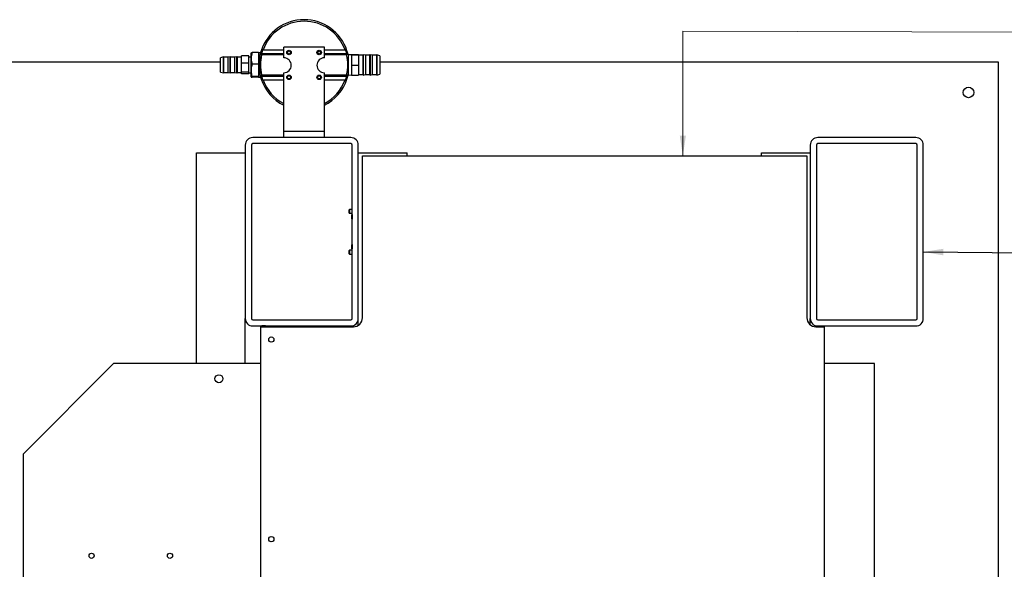
# Model space of a CAD drawing. Units: millimetres. Extents: x 11 to 840, y 1 to 593.
# Drawn here: x 108 to 271, y 96 to 187 of the extents above; entities that cross this region are included whole.
import ezdxf

# ---------------------------------------------------------------- set-up
doc = ezdxf.new("R2010")
doc.units = ezdxf.units.MM
doc.dimstyles.new('SLDDIMSTYLE1', dxfattribs={"dimtxt": 0.18, "dimasz": 3.302, "dimexe": 0, "dimexo": 0.0625, "dimgap": 0, "dimtad": 0, "dimtih": 1, "dimtoh": 1, "dimdec": 0, "dimrnd": 1e-09, "dimzin": 0, "dimdsep": 46, "dimtxsty": 'Standard', "dimsah": 1, "dimcen": 0.09, "dimadec": 0, "dimazin": 0, "dimtfac": 3.302, "dimtdec": 0, "dimtofl": 0, "dimtmove": 0, "dimatfit": 3, "dimfxl": 0, "dimfrac": 2, "dimtolj": 1, "dimtzin": 0, "dimarcsym": 0})

msp = doc.modelspace()

# ---------------------------------------------------------------- linework, layer by layer
at = {"color": 7, "linetype": 'Continuous', "lineweight": 0}
for p, q in [((218.1036, 164.42692), (218.1036, 185.09488)), ((218.1036, 185.09488), (284.91635, 184.88719))]:
    msp.add_line(p, q, dxfattribs=at)
at = {"color": 7, "linetype": 'Continuous', "lineweight": 25}
for p, q in [((146.45627, 180.56855), (146.45627, 181.48728)), ((147.70627, 181.54075), (146.6349, 181.54075)), ((147.70627, 181.54075), (147.70627, 180.83563)), ((147.95627, 181.51442), (147.70627, 181.51442)), ((147.95627, 181.51442), (147.95627, 181.27394)), ((148.19958, 181.40085), (148.19958, 181.15465)), ((148.44754, 181.98157), (148.36316, 181.98389)), ((148.44754, 181.98157), (151.88075, 181.98157)), ((151.88075, 180.67692), (151.88075, 182.42692)), ((158.63075, 182.42692), (151.88075, 182.42692)), ((158.63075, 180.67692), (158.63075, 182.42692)), ((158.63075, 181.98157), (162.06396, 181.98157)), ((162.14834, 181.98389), (162.06396, 181.98157)), ((162.31192, 181.15465), (162.31192, 181.40085)), ((141.39377, 179.92692), (95.50575, 179.92692)), ((141.86131, 180.82303), (141.39377, 180.67692)), ((141.39377, 178.30192), (141.39377, 180.67692)), ((141.89377, 180.79917), (141.89377, 178.17968)), ((142.64377, 180.77067), (141.89377, 180.77067)), ((142.98966, 180.82832), (142.64377, 180.77067)), ((142.64377, 178.20817), (142.64377, 180.77067)), ((143.01877, 180.80366), (143.01877, 178.17518)), ((143.76877, 180.77067), (143.01877, 180.77067)), ((144.11466, 180.82832), (143.76877, 180.77067)), ((143.76877, 178.20817), (143.76877, 180.77067)), ((144.14377, 180.80366), (144.14377, 178.17518)), ((144.89377, 180.77067), (144.14377, 180.77067)), ((146.08127, 180.98514), (144.89377, 180.98514)), ((144.89377, 179.77605), (144.89377, 180.98514)), ((146.08127, 179.77605), (144.89377, 179.77605)), ((144.89377, 178.28033), (144.89377, 179.77605)), ((146.08127, 179.77605), (146.08127, 180.98514)), ((146.45627, 180.78489), (146.08127, 180.79911)), ((146.08127, 178.28033), (146.08127, 179.77605)), ((146.45627, 178.5707), (146.45627, 180.56855)), ((147.70627, 180.83563), (147.70627, 180.30148)), ((147.70627, 180.30148), (147.70627, 179.59636)), ((147.95627, 181.21207), (148.19958, 181.15465)), ((162.55524, 181.21207), (162.31192, 181.15465)), ((162.55524, 181.21207), (162.56964, 181.14988)), ((163.11774, 181.17067), (162.55524, 181.14934)), ((163.11774, 181.20978), (164.30524, 181.20978)), ((163.11774, 181.20978), (163.11774, 181.14202)), ((163.11774, 181.14202), (163.11774, 179.42166)), ((163.11774, 181.14202), (164.30524, 181.14202)), ((164.30524, 181.20978), (164.30524, 181.14202)), ((164.30524, 181.14202), (164.30524, 179.42166)), ((165.05524, 181.08317), (164.30524, 181.08317)), ((165.05524, 177.83394), (165.05524, 181.1449)), ((165.43024, 181.08317), (165.0863, 181.16916)), ((166.18024, 181.08317), (165.43024, 181.08317)), ((165.43024, 181.08317), (165.43024, 177.89567)), ((166.18024, 177.83394), (166.18024, 181.1449)), ((166.55524, 181.08317), (166.2113, 181.16916)), ((167.30524, 181.08317), (166.55524, 181.08317)), ((166.55524, 181.08317), (166.55524, 177.89567)), ((167.30524, 177.83593), (167.30524, 181.14292)), ((167.80524, 181.02067), (167.3377, 181.16678)), ((167.80524, 181.02067), (167.80524, 177.95817)), ((270.50575, 179.92692), (167.80524, 179.92692)), ((270.50575, 64.98942), (270.50575, 179.92692)), ((141.39377, 178.30192), (141.86131, 178.15582)), ((141.89377, 178.20817), (142.64377, 178.20817)), ((142.64377, 178.20817), (142.98966, 178.15052)), ((143.01877, 178.20817), (143.76877, 178.20817)), ((143.76877, 178.20817), (144.11466, 178.15052)), ((144.14377, 178.20817), (144.89377, 178.20817)), ((146.08127, 178.28033), (144.89377, 178.28033)), ((144.89377, 177.9937), (144.89377, 178.28033)), ((146.08127, 177.9937), (146.08127, 178.28033)), ((146.08127, 178.17973), (146.45627, 178.19396)), ((146.45627, 177.49157), (146.45627, 178.5707)), ((147.70627, 179.59636), (146.6349, 179.59636)), ((147.70627, 179.59636), (147.70627, 178.85246)), ((147.70627, 178.85246), (147.70627, 178.30638)), ((147.70627, 178.28893), (147.70627, 177.54504)), ((151.88075, 168.42692), (151.88075, 178.17692)), ((158.63075, 168.42692), (158.63075, 178.17692)), ((163.11774, 179.42166), (164.30524, 179.42166)), ((163.11774, 179.42166), (163.11774, 177.76906)), ((164.30524, 179.42166), (164.30524, 177.76906)), ((146.08127, 177.9937), (144.89377, 177.9937)), ((147.70627, 177.54504), (146.6349, 177.54504)), ((147.70627, 177.4381), (146.6349, 177.4381)), ((147.70627, 177.54504), (147.70627, 177.50626)), ((147.70627, 177.50626), (147.70627, 177.46442)), ((147.70627, 177.46442), (147.95627, 177.46442)), ((147.70627, 177.46442), (147.70627, 177.4381)), ((147.95627, 177.76678), (148.19958, 177.8242)), ((147.95627, 177.70757), (147.95627, 177.46442)), ((148.19958, 177.8242), (148.19958, 177.578)), ((148.36316, 176.99495), (148.44754, 176.99728)), ((148.44754, 176.99728), (151.88075, 176.99728)), ((158.63075, 176.99728), (162.06396, 176.99728)), ((162.06396, 176.99728), (162.14834, 176.99495)), ((162.55524, 177.76678), (162.31192, 177.8242)), ((162.31192, 177.578), (162.31192, 177.8242)), ((162.55524, 177.82951), (163.11774, 177.80817)), ((162.56964, 177.82896), (162.55524, 177.76678)), ((163.11774, 177.76906), (164.30524, 177.76906)), ((164.30524, 177.89567), (165.05524, 177.89567)), ((165.0863, 177.80969), (165.43024, 177.89567)), ((165.43024, 177.89567), (166.18024, 177.89567)), ((166.2113, 177.80969), (166.55524, 177.89567)), ((166.55524, 177.89567), (167.30524, 177.89567)), ((167.3377, 177.81207), (167.80524, 177.95817)), ((158.63075, 168.42692), (151.88075, 168.42692)), ((151.88075, 167.42692), (151.88075, 168.42692)), ((158.63075, 167.42692), (158.63075, 168.42692)), ((163.00575, 167.42692), (146.75575, 167.42692)), ((256.75575, 167.42692), (240.50575, 167.42692)), ((145.50575, 166.17692), (145.50575, 137.42692)), ((146.50575, 166.17692), (146.50575, 137.42692)), ((163.00575, 166.42692), (146.75575, 166.42692)), ((163.25575, 137.42692), (163.25575, 166.17692)), ((164.25575, 137.42692), (164.25575, 166.17692)), ((239.25575, 166.17692), (239.25575, 137.42692)), ((240.25575, 166.17692), (240.25575, 137.42692)), ((256.75575, 166.42692), (240.50575, 166.42692)), ((257.00575, 137.42692), (257.00575, 166.17692)), ((258.00575, 137.42692), (258.00575, 166.17692)), ((137.38075, 164.92692), (145.50575, 164.92692)), ((137.38075, 129.92692), (137.38075, 164.92692)), ((164.25575, 164.92692), (172.38075, 164.92692)), ((164.94325, 137.55192), (164.94325, 164.42692)), ((164.94325, 164.42692), (238.69325, 164.42692)), ((172.38075, 164.42692), (172.38075, 164.92692)), ((231.13075, 164.92692), (239.25575, 164.92692)), ((231.13075, 164.42692), (231.13075, 164.92692)), ((238.69325, 164.42692), (238.69325, 137.55192)), ((162.80575, 155.48942), (162.75575, 155.43942)), ((162.75575, 154.91442), (162.75575, 155.43942)), ((163.25575, 155.48942), (162.80575, 155.48942)), ((162.80575, 155.48942), (162.80575, 154.86442)), ((162.75575, 154.91442), (162.80575, 154.86442)), ((162.80575, 154.86442), (163.25575, 154.86442)), ((163.2495, 154.64567), (163.20575, 154.60192)), ((163.20575, 153.93942), (163.20575, 154.60192)), ((163.20575, 153.93942), (163.2495, 153.89567)), ((163.25575, 154.64567), (163.2495, 154.64567)), ((163.2495, 154.64567), (163.2495, 153.89567)), ((163.2495, 153.89567), (163.25575, 153.89567)), ((162.80575, 148.73942), (162.75575, 148.68942)), ((162.75575, 148.16442), (162.75575, 148.68942)), ((163.25575, 148.73942), (162.80575, 148.73942)), ((162.80575, 148.73942), (162.80575, 148.11442)), ((163.2495, 149.70817), (163.20575, 149.66442)), ((163.20575, 149.00192), (163.20575, 149.66442)), ((163.20575, 149.00192), (163.2495, 148.95817)), ((163.25575, 149.70817), (163.2495, 149.70817)), ((163.2495, 149.70817), (163.2495, 148.95817)), ((163.2495, 148.95817), (163.25575, 148.95817)), ((162.75575, 148.16442), (162.80575, 148.11442)), ((162.80575, 148.11442), (163.25575, 148.11442)), ((145.50575, 129.92692), (145.50575, 137.42692)), ((164.25575, 136.29103), (164.25575, 137.42692)), ((239.25575, 136.38099), (239.25575, 137.42692)), ((146.75575, 137.17692), (163.00575, 137.17692)), ((146.75575, 136.17692), (148.25575, 136.17692)), ((148.06825, 136.05192), (163.44325, 136.05192)), ((148.06825, 61.92692), (148.06825, 136.05192)), ((148.25575, 136.17692), (148.25575, 136.05192)), ((148.88075, 136.17692), (148.25575, 136.17692)), ((148.88075, 136.05192), (148.88075, 136.17692)), ((148.88075, 136.17692), (163.00575, 136.17692)), ((240.19325, 136.05192), (241.56825, 136.05192)), ((240.50575, 137.17692), (256.75575, 137.17692)), ((240.50575, 136.17692), (256.75575, 136.17692)), ((241.56825, 136.05192), (241.56825, 61.92692)), ((123.63075, 129.92692), (108.63075, 114.92692)), ((148.06825, 129.92692), (123.63075, 129.92692)), ((249.88075, 129.92692), (241.56825, 129.92692)), ((249.88075, 64.98942), (249.88075, 129.92692)), ((108.63075, 114.92692), (108.63075, 84.92692))]:
    msp.add_line(p, q, dxfattribs=at)
at = {"color": 8, "linetype": 'Continuous', "lineweight": 25}
for p, q in [((148.19958, 181.40085), (151.88075, 181.40085)), ((158.63075, 181.40085), (162.31192, 181.40085)), ((141.86131, 178.15582), (141.86131, 180.82303)), ((142.98966, 178.15052), (142.98966, 180.82832)), ((144.11466, 178.15052), (144.11466, 180.82832)), ((151.88075, 181.15465), (148.19958, 181.15465)), ((162.31192, 181.15465), (158.63075, 181.15465)), ((165.0863, 181.16916), (165.0863, 177.80969)), ((166.2113, 181.16916), (166.2113, 177.80969)), ((167.3377, 181.16678), (167.3377, 177.81207)), ((148.19958, 177.8242), (151.88075, 177.8242)), ((151.88075, 177.578), (148.19958, 177.578)), ((158.63075, 177.8242), (162.31192, 177.8242)), ((162.31192, 177.578), (158.63075, 177.578))]:
    msp.add_line(p, q, dxfattribs=at)
at = {"color": 7, "linetype": 'Continuous', "lineweight": 25}
for centre, radius in [((152.75575, 181.55192), 0.375), ((152.75575, 181.55192), 0.2625), ((157.75575, 181.55192), 0.375), ((157.75575, 181.55192), 0.2625), ((152.75575, 177.42692), 0.375), ((152.75575, 177.42692), 0.2625), ((157.75575, 177.42692), 0.375), ((157.75575, 177.42692), 0.2625), ((265.50575, 174.92692), 0.875), ((149.81825, 133.92692), 0.4375), ((141.13075, 127.42692), 0.65625), ((149.81825, 100.80192), 0.4375), ((120.00575, 98.05192), 0.425), ((133.00575, 98.05192), 0.425)]:
    msp.add_circle(centre, radius, dxfattribs=at)
for centre, radius, start, end in [((155.25575, 179.48942), 7.5, 18.3493193, 161.6506807), ((155.25575, 179.48942), 7.25, 20.1051473, 159.8948527), ((155.25575, 179.48942), 7.5, 161.6506807, 166.7214011), ((148.19623, 181.15398), 0.24689, 89.2212234, 166.3920088), ((155.25575, 179.73562), 7.25, 161.9344056, 166.7214011), ((155.25575, 179.73562), 7.25, 13.2785989, 18.0655944), ((162.31528, 181.15398), 0.24689, 13.6079912, 90.7787766), ((155.25575, 179.48942), 7.5, 13.2785989, 18.3493193), ((141.86877, 180.79917), 0.025, 0, 107.3540246), ((142.99377, 180.80366), 0.025, 0, 99.4623222), ((144.11877, 180.80366), 0.025, 0, 99.4623222), ((155.25575, 179.48942), 7.25, 166.7214011, 193.2785989), ((151.88075, 179.42692), 1.25, 270, 90), ((158.63075, 179.42692), 1.25, 90, 270), ((155.25575, 179.48942), 7.25, 346.7214011, 13.2785989), ((165.08024, 181.1449), 0.025, 75.9637565, 180), ((166.20524, 181.1449), 0.025, 75.9637565, 180), ((167.33024, 181.14292), 0.025, 72.6459754, 180), ((141.86877, 178.17968), 0.025, 252.6459754, 0), ((142.99377, 178.17518), 0.025, 260.5376778, 0), ((144.11877, 178.17518), 0.025, 260.5376778, 0), ((148.19623, 177.82486), 0.24689, 193.6079912, 270.7787766), ((155.25575, 179.48942), 7.5, 193.2785989, 198.3493193), ((155.25575, 179.48942), 7.5, 198.3493193, 243.256316), ((155.25575, 179.24322), 7.25, 193.2785989, 198.0655944), ((155.25575, 179.48942), 7.5, 296.743684, 341.6506807), ((155.25575, 179.24322), 7.25, 341.9344056, 346.7214011), ((162.31528, 177.82486), 0.24689, 269.2212234, 346.3920088), ((155.25575, 179.48942), 7.5, 341.6506807, 346.7214011), ((165.08024, 177.83394), 0.025, 180, 284.0362435), ((166.20524, 177.83394), 0.025, 180, 284.0362435), ((167.33024, 177.83593), 0.025, 180, 287.3540246), ((146.75575, 166.17692), 1.25, 90, 180), ((163.00575, 166.17692), 1.25, 0, 90), ((240.50575, 166.17692), 1.25, 90, 180), ((256.75575, 166.17692), 1.25, 0, 90), ((146.75575, 166.17692), 0.25, 90, 180), ((163.00575, 166.17692), 0.25, 0, 90), ((240.50575, 166.17692), 0.25, 90, 180), ((256.75575, 166.17692), 0.25, 0, 90), ((146.75575, 137.42692), 1.25, 180, 270), ((146.75575, 137.42692), 0.25, 180, 270), ((163.00575, 137.42692), 1.25, 270, 0), ((163.00575, 137.42692), 0.25, 270, 0), ((163.44325, 137.55192), 1.5, 270, 0), ((240.19325, 137.55192), 1.5, 180, 270), ((240.50575, 137.42692), 1.25, 180, 270), ((240.50575, 137.42692), 0.25, 180, 270), ((256.75575, 137.42692), 1.25, 270, 0), ((256.75575, 137.42692), 0.25, 270, 0)]:
    msp.add_arc(centre, radius, start, end, dxfattribs=at)
at = {"color": 8, "linetype": 'Continuous', "lineweight": 25}
for start, end in [(200.1051473, 242.2562978), (297.7437022, 339.8948527)]:
    msp.add_arc((155.25575, 179.48942), 7.25, start, end, dxfattribs=at)
at = {"color": 7, "linetype": 'Continuous', "lineweight": 25}
for points, knots in [([(146.6349, 181.54075), (146.58497, 181.38286), (146.4842, 181.06419), (146.46564, 180.73476), (146.45627, 180.56855)], [0, 0, 0, 0, 0.495457963, 1, 1, 1, 1]), ([(146.45627, 181.48728), (146.45648, 181.48854), (146.4581, 181.49814), (146.49711, 181.51624), (146.58869, 181.53253), (146.6349, 181.54075)], [0, 0, 0, 0, 0.070104955, 0.530792136, 1, 1, 1, 1]), ([(148.36316, 181.98389), (148.33676, 181.98314), (148.28412, 181.98165), (148.21208, 181.95128), (148.16239, 181.90623), (148.14256, 181.86691), (148.13717, 181.85073), (148.13709, 181.85049)], [0, 0, 0, 0, 0.228823386, 0.456127517, 0.786481687, 0.996915845, 1, 1, 1, 1]), ([(162.37442, 181.85049), (162.37434, 181.85073), (162.36894, 181.86691), (162.34912, 181.90623), (162.29943, 181.95128), (162.22739, 181.98165), (162.17475, 181.98314), (162.14834, 181.98389)], [0, 0, 0, 0, 0.003084155, 0.213518313, 0.543872483, 0.771176614, 1, 1, 1, 1]), ([(146.45627, 180.56855), (146.45648, 180.5455), (146.4581, 180.37099), (146.49711, 180.04196), (146.58869, 179.7458), (146.6349, 179.59636)], [0, 0, 0, 0, 0.0701049554, 0.5307921357, 1, 1, 1, 1]), ([(147.95627, 177.76678), (147.95627, 177.76679), (147.95627, 177.76689), (147.95627, 177.7707), (147.95627, 177.78827), (147.95627, 177.84797), (147.95627, 178.00933), (147.95627, 178.26378), (147.95627, 178.77501), (147.95627, 179.35162), (147.95627, 180.04647), (147.95627, 180.55015), (147.95627, 180.93822), (147.95627, 181.11512), (147.95627, 181.18205), (147.95627, 181.20315), (147.95627, 181.21125), (147.95627, 181.21187), (147.95627, 181.21207)], [0, 0, 0, 0, 0.000709867, 0.006272191, 0.013995221, 0.027728389, 0.069758916, 0.156242436, 0.244214196, 0.499998906, 0.639941318, 0.827953736, 0.922103685, 0.969371254, 0.982157555, 0.99088785, 0.99701321, 1, 1, 1, 1]), ([(162.55524, 181.21207), (162.55524, 181.21206), (162.55524, 181.21195), (162.55524, 181.20815), (162.55524, 181.19058), (162.55524, 181.13088), (162.55524, 180.96879), (162.55524, 180.71487), (162.55524, 180.2029), (162.55524, 179.62729), (162.55524, 178.93236), (162.55524, 178.42869), (162.55524, 178.04063), (162.55524, 177.86373), (162.55524, 177.7968), (162.55524, 177.77569), (162.55524, 177.76759), (162.55524, 177.76698), (162.55524, 177.76678)], [0, 0, 0, 0, 0.000709824, 0.006271812, 0.013994376, 0.027726715, 0.069754704, 0.156812588, 0.244259826, 0.500029093, 0.639963056, 0.827964123, 0.922108388, 0.969373103, 0.982158633, 0.9908884, 0.99701339, 1, 1, 1, 1]), ([(146.6349, 179.59636), (146.59837, 179.47417), (146.52501, 179.22875), (146.46605, 178.88447), (146.45917, 178.66384), (146.45627, 178.5707)], [0, 0, 0, 0, 0.364252329, 0.731593107, 1, 1, 1, 1]), ([(146.45627, 178.5707), (146.46165, 178.44266), (146.47247, 178.18485), (146.54399, 177.84248), (146.60858, 177.63117), (146.6349, 177.54504)], [0, 0, 0, 0, 0.3688687, 0.742757187, 1, 1, 1, 1]), ([(146.6349, 177.54504), (146.58497, 177.53635), (146.4842, 177.51883), (146.46564, 177.50071), (146.45627, 177.49157)], [0, 0, 0, 0, 0.495457963, 1, 1, 1, 1]), ([(146.45627, 177.49157), (146.45648, 177.4903), (146.4581, 177.4807), (146.49711, 177.46261), (146.58869, 177.44632), (146.6349, 177.4381)], [0, 0, 0, 0, 0.070104955, 0.530792136, 1, 1, 1, 1]), ([(148.13709, 177.12835), (148.13717, 177.12812), (148.14256, 177.11193), (148.16239, 177.07261), (148.21208, 177.02756), (148.28412, 176.9972), (148.33676, 176.9957), (148.36316, 176.99495)], [0, 0, 0, 0, 0.003084155, 0.213518313, 0.543872483, 0.771176614, 1, 1, 1, 1]), ([(162.14834, 176.99495), (162.17475, 176.9957), (162.22739, 176.9972), (162.29943, 177.02756), (162.34912, 177.07261), (162.36894, 177.11193), (162.37434, 177.12812), (162.37442, 177.12835)], [0, 0, 0, 0, 0.228823386, 0.456127517, 0.786481687, 0.996915845, 1, 1, 1, 1])]:
    msp.add_open_spline(points, degree=3, knots=knots, dxfattribs=at)
at = {"color": 7, "linetype": 'Continuous', "lineweight": 18}
msp.add_solid([(218.1036, 164.42692), (218.6116, 167.72892), (217.5956, 167.72892)], dxfattribs=at)

# ---------------------------------------------------------------- leaders
at = {"color": 7, "linetype": 'Continuous', "lineweight": 0}
msp.add_leader([(258.00575, 148.46382), (287.97814, 148.23628)], dimstyle='SLDDIMSTYLE1', dxfattribs=at)

doc.saveas('drawing.dxf')
